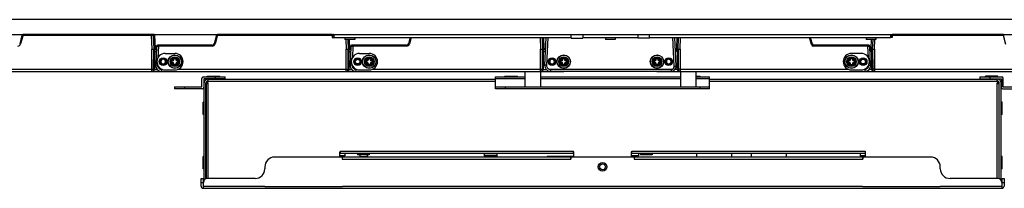
# Model space of a CAD drawing. Units: millimetres. Extents: x 0 to 807, y 0 to 568.
# Drawn here: x 339 to 441, y 143 to 160 of the extents above; entities that cross this region are included whole.
import ezdxf

# ---------------------------------------------------------------- set-up
doc = ezdxf.new("R2010")
doc.units = ezdxf.units.MM
doc.header["$LTSCALE"] = 46.255
doc.linetypes.add('HIDDEN', pattern=[0.2, 0.1, -0.1])
doc.layers.get('0').update_dxf_attribs({"linetype": 'CONTINUOUS'})
for name, color, linetype in [('02___PRT_ALL_AXES', 7, 'CONTINUOUS'), ('3_ALL_AXES', 7, 'CONTINUOUS'), ('7_ALL_FEATURES', 7, 'CONTINUOUS'), ('DEFAULT_2', 8, 'HIDDEN')]:
    doc.layers.add(name, color=color, linetype=linetype)

msp = doc.modelspace()

# ---------------------------------------------------------------- linework, layer by layer
at = {"color": 7, "linetype": 'Continuous'}
for p, q in [((354.78, 156.0267), (354.78, 156.2133)), ((354.78, 156.2133), (354.9667, 156.2133)), ((354.9667, 156.0267), (354.78, 156.0267)), ((355.1067, 156.3533), (355.1067, 156.54)), ((355.1067, 156.54), (355.2933, 156.54)), ((355.2933, 156.54), (355.2933, 156.3533)), ((355.4333, 156.2133), (355.62, 156.2133)), ((355.62, 156.0267), (355.4333, 156.0267)), ((355.62, 156.2133), (355.62, 156.0267)), ((374.78, 156.0267), (374.78, 156.2133)), ((374.78, 156.2133), (374.9667, 156.2133)), ((374.9667, 156.0267), (374.78, 156.0267)), ((375.1067, 156.3533), (375.1067, 156.54)), ((375.1067, 156.54), (375.2933, 156.54)), ((375.2933, 156.54), (375.2933, 156.3533)), ((375.4333, 156.2133), (375.62, 156.2133)), ((375.62, 156.0267), (375.4333, 156.0267)), ((375.62, 156.2133), (375.62, 156.0267)), ((394.78, 156.0267), (394.78, 156.2133)), ((394.78, 156.2133), (394.9667, 156.2133)), ((394.9667, 156.0267), (394.78, 156.0267)), ((395.1067, 156.3533), (395.1067, 156.54)), ((395.1067, 156.54), (395.2933, 156.54)), ((395.2933, 156.54), (395.2933, 156.3533)), ((395.4333, 156.2133), (395.62, 156.2133)), ((395.62, 156.0267), (395.4333, 156.0267)), ((395.62, 156.2133), (395.62, 156.0267)), ((404.38, 156.0267), (404.38, 156.2133)), ((404.38, 156.2133), (404.5667, 156.2133)), ((404.5667, 156.0267), (404.38, 156.0267)), ((404.7067, 156.3533), (404.7067, 156.54)), ((404.7067, 156.54), (404.8933, 156.54)), ((404.8933, 156.54), (404.8933, 156.3533)), ((405.0333, 156.2133), (405.22, 156.2133)), ((405.22, 156.0267), (405.0333, 156.0267)), ((405.22, 156.2133), (405.22, 156.0267)), ((424.38, 156.2133), (424.5667, 156.2133)), ((424.38, 156.0267), (424.38, 156.2133)), ((424.5667, 156.0267), (424.38, 156.0267)), ((424.7067, 156.54), (424.8933, 156.54)), ((424.7067, 156.3533), (424.7067, 156.54)), ((424.8933, 156.54), (424.8933, 156.3533)), ((425.0333, 156.2133), (425.22, 156.2133)), ((425.22, 156.0267), (425.0333, 156.0267)), ((425.22, 156.2133), (425.22, 156.0267)), ((355.1067, 155.7), (355.1067, 155.8867)), ((355.2933, 155.7), (355.1067, 155.7)), ((355.2933, 155.8867), (355.2933, 155.7)), ((375.1067, 155.7), (375.1067, 155.8867)), ((375.2933, 155.7), (375.1067, 155.7)), ((375.2933, 155.8867), (375.2933, 155.7)), ((395.1067, 155.7), (395.1067, 155.8867)), ((395.2933, 155.7), (395.1067, 155.7)), ((395.2933, 155.8867), (395.2933, 155.7)), ((404.7067, 155.7), (404.7067, 155.8867)), ((404.8933, 155.7), (404.7067, 155.7)), ((404.8933, 155.8867), (404.8933, 155.7)), ((424.7067, 155.7), (424.7067, 155.8867)), ((424.8933, 155.7), (424.7067, 155.7)), ((424.8933, 155.8867), (424.8933, 155.7)), ((387.05, 146.32), (387.05, 146.68)), ((387.05, 146.67), (388.33, 146.67)), ((388.33, 146.4374), (387.05, 146.4374)), ((387.05, 146.3886), (388.33, 146.3886)), ((387.05, 146.32), (388.33, 146.32)), ((388.33, 146.68), (388.33, 146.32))]:
    msp.add_line(p, q, dxfattribs=at)
for centre, radius, start, end in [((354.9667, 156.3533), 0.14, 270, 360), ((354.9667, 155.8867), 0.14, 0, 90), ((355.4333, 156.3533), 0.14, 180, 270), ((355.4333, 155.8867), 0.14, 90, 180), ((374.9667, 156.3533), 0.14, 270, 360), ((374.9667, 155.8867), 0.14, 0, 90), ((375.4333, 156.3533), 0.14, 180, 270), ((375.4333, 155.8867), 0.14, 90, 180), ((394.9667, 156.3533), 0.14, 269.999711, 359.999711), ((394.9667, 155.8867), 0.14, 359.999711, 89.999711), ((395.4333, 156.3533), 0.14, 179.999711, 269.999711), ((395.4333, 155.8867), 0.14, 89.999711, 179.999711), ((404.5667, 156.3533), 0.14, 269.999662, 359.999662), ((404.5667, 155.8867), 0.14, 359.999662, 89.999662), ((405.0333, 156.3533), 0.14, 179.999662, 269.999662), ((405.0333, 155.8867), 0.14, 89.999662, 179.999662), ((424.5667, 156.3533), 0.14, 270, 360), ((424.5667, 155.8867), 0.14, 0, 90), ((425.0333, 156.3533), 0.14, 180, 270), ((425.0333, 155.8867), 0.14, 90, 180), ((372.06, 146.52), 0.2, 300.608633, 329.391367)]:
    msp.add_arc(centre, radius, start, end, dxfattribs=at)
at = {"layer": '02___PRT_ALL_AXES', "color": 7, "linetype": 'Continuous'}
for centre, radius in [((355.2, 156.12), 0.7), ((355.2, 156.12), 0.6804), ((355.2, 156.12), 0.4925), ((375.2, 156.12), 0.7), ((375.2, 156.12), 0.6804), ((375.2, 156.12), 0.4925), ((395.2, 156.12), 0.7), ((395.2, 156.12), 0.6804), ((395.2, 156.12), 0.4925), ((404.8, 156.12), 0.7), ((404.8, 156.12), 0.6804), ((404.8, 156.12), 0.4925), ((424.8, 156.12), 0.7), ((424.8, 156.12), 0.6804), ((424.8, 156.12), 0.4925)]:
    msp.add_circle(centre, radius, dxfattribs=at)
at = {"layer": '3_ALL_AXES', "color": 7, "linetype": 'Continuous'}
for p, q in [((278.05, 158.93), (521.95, 158.93)), ((346.2, 158.92), (346.2, 158.93)), ((347.8, 158.93), (347.8, 158.92)), ((363.2, 158.92), (363.2, 158.93)), ((364.8, 158.93), (364.8, 158.92)), ((371.3858, 158.93), (371.3858, 158.6)), ((371.3858, 158.6), (395.96, 158.6)), ((371.5058, 158.93), (371.5058, 158.72)), ((371.5058, 158.72), (371.5458, 158.72)), ((371.5456, 158.93), (371.5456, 158.6)), ((372.7, 158.6), (372.7, 158.42)), ((373.7, 158.42), (372.7, 158.42)), ((373.7, 158.6), (373.7, 158.42)), ((395.96, 158.54), (395.96, 158.93)), ((395.96, 158.54), (397.16, 158.54)), ((397.16, 158.93), (397.16, 158.54)), ((397.16, 158.6), (402.84, 158.6)), ((399.5, 158.6), (399.5, 158.42)), ((400.5, 158.42), (399.5, 158.42)), ((400.5, 158.6), (400.5, 158.42)), ((402.84, 158.93), (402.84, 158.54)), ((404.04, 158.54), (402.84, 158.54)), ((404.04, 158.54), (404.04, 158.93)), ((404.04, 158.6), (428.8256, 158.6)), ((426.3, 158.6), (426.3, 158.42)), ((427.3, 158.42), (426.3, 158.42)), ((427.3, 158.6), (427.3, 158.42)), ((428.8256, 158.93), (428.8256, 158.6)), ((428.8658, 158.72), (428.8258, 158.72)), ((429.0023, 158.6), (428.8258, 158.6)), ((428.8423, 158.93), (428.8423, 158.72)), ((428.8658, 158.93), (428.8658, 158.72)), ((428.9858, 158.93), (428.9858, 158.6)), ((429.0023, 158.93), (429.0023, 158.6)), ((435.2, 158.93), (435.2, 158.92)), ((436.8, 158.92), (436.8, 158.93)), ((353.5135, 157.7252), (353.4618, 156.5414)), ((373.5135, 157.7252), (373.4618, 156.5414)), ((426.5382, 156.5414), (426.4865, 157.7252)), ((354.2, 156.97), (355.2, 156.97)), ((374.2, 156.97), (375.2, 156.97)), ((425.8, 156.97), (424.8, 156.97)), ((335.5149, 155.3305), (352.8168, 155.3305)), ((353.4279, 155.7646), (353.4271, 155.7479)), ((353.8268, 155.3305), (353.8851, 155.3305)), ((354.2, 155.27), (355.2, 155.27)), ((355.5149, 155.3305), (372.8168, 155.3305)), ((373.4279, 155.7646), (373.4271, 155.7479)), ((373.8268, 155.3305), (373.8851, 155.3305)), ((374.2, 155.27), (375.2, 155.27)), ((375.5149, 155.3305), (392.8168, 155.3305)), ((391.2, 155.12), (391.2, 153.52)), ((392.8, 155.12), (392.8, 153.52)), ((407.1832, 155.3305), (424.4851, 155.3305)), ((407.2, 155.12), (407.2, 153.52)), ((408.8, 155.12), (408.8, 153.52)), ((424.8, 155.27), (425.8, 155.27)), ((426.1149, 155.3305), (426.1732, 155.3305)), ((426.5729, 155.7479), (426.5721, 155.7646)), ((427.1832, 155.3305), (444.4851, 155.3305)), ((358.54, 154.54), (358.54, 154.64)), ((358.54, 154.64), (359.82, 154.64)), ((358.54, 154.3155), (358.54, 154.34)), ((358.54, 154.089), (358.54, 154.1108)), ((359.82, 154.54), (359.82, 154.64)), ((359.82, 154.32), (359.82, 154.34)), ((389.16, 154.54), (389.16, 154.64)), ((389.16, 154.64), (390.44, 154.64)), ((390.44, 154.54), (390.44, 154.64)), ((408.8, 154.64), (409.24, 154.64)), ((409.24, 154.54), (409.24, 154.64)), ((439.86, 154.64), (438.58, 154.64)), ((438.58, 154.54), (438.58, 154.64)), ((438.58, 154.32), (438.58, 154.34)), ((439.86, 154.54), (439.86, 154.64)), ((439.86, 154.3155), (439.86, 154.34)), ((439.86, 154.089), (439.86, 154.1108)), ((358.62, 153.92), (358.42, 153.92)), ((358.54, 153.88), (358.54, 153.92)), ((439.98, 153.92), (439.78, 153.92)), ((439.86, 153.88), (439.86, 153.92)), ((358.1, 150.68), (358.1, 151.96)), ((358.2, 151.96), (358.1, 151.96)), ((358.42, 151.96), (358.4, 151.96)), ((440, 151.96), (439.98, 151.96)), ((440.3, 151.96), (440.2, 151.96)), ((440.3, 150.68), (440.3, 151.96)), ((358.2, 150.68), (358.1, 150.68)), ((358.42, 150.68), (358.4, 150.68)), ((440, 150.68), (439.98, 150.68)), ((440.3, 150.68), (440.2, 150.68)), ((358.1, 145.08), (358.1, 146.36)), ((358.2, 146.36), (358.1, 146.36)), ((358.42, 146.36), (358.4, 146.36)), ((372.2, 146.72), (372.16, 146.72)), ((372.7, 146.42), (372.16, 146.42)), ((372.7, 146.68), (372.7, 146.42)), ((374, 146.68), (374, 146.52)), ((375.2, 146.52), (374, 146.52)), ((374.22, 146.52), (374.22, 146.3)), ((374.98, 146.3), (374.22, 146.3)), ((374.98, 146.52), (374.98, 146.3)), ((375.2, 146.68), (375.2, 146.52)), ((402.2, 146.72), (402.16, 146.72)), ((402.9, 146.42), (402.16, 146.42)), ((402.9, 146.68), (402.9, 146.42)), ((403.1, 146.68), (403.1, 146.52)), ((404.3, 146.52), (403.1, 146.52)), ((404.3, 146.68), (404.3, 146.52)), ((425.7, 146.68), (425.7, 146.42)), ((426.24, 146.42), (425.7, 146.42)), ((426.24, 146.72), (426.2, 146.72)), ((440, 146.36), (439.98, 146.36)), ((440.3, 146.36), (440.2, 146.36)), ((440.3, 145.08), (440.3, 146.36)), ((358.2, 145.08), (358.1, 145.08)), ((358.42, 145.08), (358.4, 145.08)), ((440, 145.08), (439.98, 145.08)), ((440.3, 145.08), (440.2, 145.08))]:
    msp.add_line(p, q, dxfattribs=at)
for centre, radius in [((354, 156.12), 0.4), ((374, 156.12), 0.4), ((394, 156.12), 0.4), ((406, 156.12), 0.4), ((426, 156.12), 0.4), ((399.2, 145.28), 0.45), ((399.2, 145.28), 0.3)]:
    msp.add_circle(centre, radius, dxfattribs=at)
for centre, start, end in [((354.2, 156.12), 90, 270), ((355.2, 156.12), 270, 90), ((374.2, 156.12), 90, 270), ((375.2, 156.12), 270, 90), ((424.8, 156.12), 90, 270), ((425.8, 156.12), 270, 90)]:
    msp.add_arc(centre, 0.85, start, end, dxfattribs=at)
at = {"layer": '7_ALL_FEATURES', "color": 7, "linetype": 'Continuous'}
for p, q in [((521.05, 160.45), (278.95, 160.45)), ((339.4749, 158.8459), (339.2397, 157.9682)), ((339.5516, 158.7511), (339.3363, 157.9476)), ((339.5715, 158.9029), (339.5715, 158.92)), ((353.0117, 158.92), (339.5715, 158.92)), ((339.6482, 158.8252), (339.6482, 158.92)), ((352.7645, 158.8252), (339.6482, 158.8252)), ((352.7645, 158.8252), (352.7645, 158.92)), ((352.7645, 158.8252), (352.8227, 157.4009)), ((352.964, 158.8244), (353.0224, 157.3948)), ((353.1115, 158.8244), (352.964, 158.8244)), ((353.0172, 158.92), (353.0118, 158.92)), ((353.0172, 158.919), (353.0172, 158.92)), ((353.1117, 158.8246), (353.1115, 158.8244)), ((353.1115, 158.8244), (353.1724, 157.5113)), ((353.1117, 158.8246), (353.1727, 157.5118)), ((353.1781, 157.5116), (353.1171, 158.8246)), ((359.4749, 158.8459), (359.2397, 157.9682)), ((359.5516, 158.7511), (359.3363, 157.9476)), ((359.5715, 158.9029), (359.5715, 158.92)), ((371.3858, 158.92), (359.5715, 158.92)), ((359.6482, 158.8252), (359.6482, 158.92)), ((371.3858, 158.8252), (359.6482, 158.8252)), ((371.5223, 158.93), (371.5223, 158.72)), ((371.5456, 158.92), (371.5223, 158.92)), ((371.5456, 158.8252), (371.5223, 158.8252)), ((372.781, 158.42), (372.8227, 157.4009)), ((372.9805, 158.42), (373.0224, 157.3948)), ((373.1302, 158.42), (373.1724, 157.5113)), ((373.1305, 158.42), (373.1727, 157.5118)), ((373.1781, 157.5116), (373.1359, 158.42)), ((379.409, 158.6), (379.2397, 157.9682)), ((379.5111, 158.6), (379.3363, 157.9476)), ((392.7737, 158.6), (392.8227, 157.4009)), ((392.9731, 158.6), (393.0224, 157.3948)), ((393.1219, 158.6), (393.1724, 157.5113)), ((393.1222, 158.6), (393.1727, 157.5118)), ((393.1781, 157.5116), (393.1275, 158.6)), ((393.3627, 158.6), (393.2386, 155.7564)), ((393.5629, 158.6), (393.4384, 155.7476)), ((406.5662, 155.6434), (406.4371, 158.6)), ((406.766, 155.6521), (406.6373, 158.6)), ((406.8219, 157.5116), (406.8725, 158.6)), ((406.8221, 157.5113), (406.8726, 158.6)), ((406.9776, 157.3948), (407.0269, 158.6)), ((407.1773, 157.4009), (407.2263, 158.6)), ((420.6835, 157.8735), (420.4889, 158.6)), ((420.7801, 157.8941), (420.591, 158.6)), ((426.8219, 157.5116), (426.8641, 158.42)), ((426.8221, 157.5113), (426.8642, 158.42)), ((426.9776, 157.3948), (427.0195, 158.42)), ((427.1773, 157.4009), (427.219, 158.42)), ((428.8658, 158.92), (428.8423, 158.92)), ((428.8658, 158.8252), (428.8423, 158.8252)), ((440.4285, 158.92), (429.0023, 158.92)), ((440.4285, 158.8252), (429.0023, 158.8252)), ((440.4285, 158.8252), (440.4285, 158.92)), ((440.6835, 157.8735), (440.4285, 158.8252)), ((352.8168, 155.3305), (352.8227, 157.4009)), ((353.0165, 155.32), (353.0224, 157.3948)), ((353.106, 157.3181), (353.0224, 157.3948)), ((353.1039, 157.1747), (353.1039, 155.32)), ((353.1724, 157.5113), (353.1055, 157.5113)), ((353.1727, 157.5118), (353.1724, 157.5113)), ((353.1819, 157.4806), (353.1781, 157.5116)), ((353.3137, 157.7244), (353.2273, 155.7462)), ((359.0465, 157.82), (353.4136, 157.82)), ((353.5135, 157.7252), (353.5135, 157.82)), ((359.0465, 157.7252), (353.5135, 157.7252)), ((359.0465, 157.82), (359.0465, 157.7252)), ((372.8168, 155.3305), (372.8227, 157.4009)), ((373.0165, 155.32), (373.0224, 157.3948)), ((373.106, 157.3181), (373.0224, 157.3948)), ((373.1039, 157.1747), (373.1039, 155.32)), ((373.1724, 157.5113), (373.1055, 157.5113)), ((373.1727, 157.5118), (373.1724, 157.5113)), ((373.1819, 157.4806), (373.1781, 157.5116)), ((373.3137, 157.7244), (373.2273, 155.7462)), ((379.0465, 157.82), (373.4136, 157.82)), ((373.5135, 157.7252), (373.5135, 157.82)), ((379.0465, 157.7252), (373.5135, 157.7252)), ((379.0465, 157.82), (379.0465, 157.7252)), ((392.8168, 155.3305), (392.8227, 157.4009)), ((393.0165, 155.32), (393.0224, 157.3948)), ((393.106, 157.3181), (393.0224, 157.3948)), ((393.1039, 157.1747), (393.1039, 155.32)), ((393.1724, 157.5113), (393.1055, 157.5113)), ((393.1727, 157.5118), (393.1724, 157.5113)), ((393.1819, 157.4806), (393.1781, 157.5116)), ((406.8221, 157.5113), (406.8219, 157.5116)), ((406.8221, 157.5113), (406.8934, 157.5113)), ((406.8961, 155.32), (406.8961, 157.4057)), ((406.903, 157.3264), (406.9776, 157.3948)), ((406.9776, 157.3948), (406.9835, 155.32)), ((407.1773, 157.4009), (407.1832, 155.3305)), ((426.5864, 157.82), (420.8767, 157.82)), ((420.8767, 157.7252), (420.8767, 157.82)), ((426.4865, 157.7252), (420.8767, 157.7252)), ((426.4865, 157.7252), (426.4865, 157.82)), ((426.7727, 155.7462), (426.6863, 157.7244)), ((426.8221, 157.5113), (426.8219, 157.5116)), ((426.8221, 157.5113), (426.8934, 157.5113)), ((426.8961, 155.32), (426.8961, 157.4057)), ((426.903, 157.3264), (426.9776, 157.3948)), ((426.9776, 157.3948), (426.9835, 155.32)), ((427.1773, 157.4009), (427.1832, 155.3305)), ((353.9889, 156.3597), (353.9815, 156.5176)), ((353.9931, 156.3599), (353.9885, 156.5198)), ((354.0056, 156.3599), (354.0094, 156.5199)), ((374.013, 156.3597), (374.0215, 156.5172)), ((374.0296, 156.3582), (374.0494, 156.5169)), ((393.9909, 156.3598), (393.9849, 156.5176)), ((393.9898, 156.4398), (393.9873, 156.5183)), ((394.0076, 156.3599), (394.0127, 156.518)), ((405.9909, 156.3598), (405.9849, 156.5176)), ((405.9898, 156.4398), (405.9873, 156.5183)), ((406.0076, 156.3599), (406.0127, 156.518)), ((426.0016, 156.36), (426.0027, 156.52)), ((426.0184, 156.3593), (426.0304, 156.516)), ((280.8268, 155.12), (395.1732, 155.12)), ((352.8168, 155.12), (352.8168, 155.3305)), ((353.0165, 155.32), (353.3803, 155.32)), ((353.8268, 155.3305), (353.8268, 155.12)), ((372.8168, 155.12), (372.8168, 155.3305)), ((373.0165, 155.32), (373.3803, 155.32)), ((373.8268, 155.3305), (373.8268, 155.12)), ((392.8168, 155.12), (392.8168, 155.3305)), ((393.0165, 155.32), (393.4065, 155.32)), ((393.4384, 155.7476), (393.2386, 155.7564)), ((393.8374, 155.3308), (393.8374, 155.1308)), ((393.8374, 155.3308), (406.2669, 155.3308)), ((393.8374, 155.1308), (406.2669, 155.1308)), ((395.1732, 155.1308), (395.1732, 155.12)), ((404.8268, 155.12), (404.8268, 155.1308)), ((404.8268, 155.12), (519.1732, 155.12)), ((406.2669, 155.3308), (406.2669, 155.1308)), ((406.5662, 155.6434), (406.766, 155.6521)), ((406.9835, 155.32), (406.6562, 155.32)), ((407.1832, 155.3305), (407.1832, 155.12)), ((426.1732, 155.3305), (426.1732, 155.12)), ((426.9835, 155.32), (426.6173, 155.32)), ((427.1832, 155.3305), (427.1832, 155.12)), ((357.98, 153.52), (357.98, 154.38)), ((358.14, 154.54), (360.38, 154.54)), ((358.18, 154.34), (358.18, 153.48)), ((360.38, 154.34), (358.18, 154.34)), ((358.6, 154.32), (388.2, 154.32)), ((358.6, 154.12), (388.2, 154.12)), ((358.6, 154.1), (358.64, 154.1)), ((358.64, 154.1), (358.64, 154.32)), ((359.38, 154.34), (359.38, 154.54)), ((360.38, 154.34), (360.38, 154.54)), ((388.2, 153.32), (388.2, 154.54)), ((388.2, 154.54), (391.2, 154.54)), ((388.2, 154.38), (391.2, 154.38)), ((392.8, 154.54), (407.2, 154.54)), ((392.8, 154.38), (407.2, 154.38)), ((408.8, 154.54), (410.2, 154.54)), ((408.8, 154.38), (410.2, 154.38)), ((410.2, 153.32), (410.2, 154.54)), ((410.2, 154.32), (439.8, 154.32)), ((410.2, 154.12), (439.8, 154.12)), ((438.02, 154.54), (440.26, 154.54)), ((438.02, 154.54), (438.02, 154.34)), ((438.02, 154.34), (440.22, 154.34)), ((439.02, 154.54), (439.02, 154.34)), ((439.76, 154.32), (439.76, 154.1)), ((439.76, 154.1), (439.8, 154.1)), ((440.22, 154.34), (440.22, 153.48)), ((440.42, 153.52), (440.42, 154.38)), ((355.18, 153.52), (355.18, 153.32)), ((355.18, 153.52), (357.98, 153.52)), ((358.02, 153.32), (355.18, 153.32)), ((356.18, 153.52), (356.18, 153.32)), ((358.2, 143.8892), (358.2, 153.92)), ((358.4, 144.0544), (358.4, 153.92)), ((358.42, 153.88), (358.42, 144.0604)), ((358.42, 153.88), (358.62, 153.88)), ((358.62, 144.08), (358.62, 153.92)), ((388.2, 153.52), (410.2, 153.52)), ((410.2, 153.32), (388.2, 153.32)), ((389.2, 153.32), (389.2, 153.52)), ((409.2, 153.52), (409.2, 153.32)), ((439.78, 144.08), (439.78, 153.92)), ((439.78, 153.88), (439.98, 153.88)), ((439.98, 144.0604), (439.98, 153.88)), ((440, 144.0544), (440, 153.92)), ((440.2, 143.8892), (440.2, 153.92)), ((440.38, 153.32), (443.22, 153.32)), ((440.42, 153.52), (443.22, 153.52)), ((372.2, 146.88), (372.2, 146.68)), ((372.2, 146.88), (396.2, 146.88)), ((396.2, 146.68), (396.2, 146.88)), ((402.2, 146.88), (426.2, 146.88)), ((402.2, 146.68), (402.2, 146.88)), ((426.2, 146.88), (426.2, 146.68)), ((372.42, 146.28), (365.46, 146.28)), ((372.16, 146.28), (372.16, 146.84)), ((372.2, 146.84), (372.16, 146.84)), ((372.2, 146.68), (396.2, 146.68)), ((372.42, 146.28), (372.42, 146.08)), ((372.42, 146.08), (395.94, 146.08)), ((372.46, 146.08), (372.46, 146.28)), ((395.9, 146.28), (372.46, 146.28)), ((393.4464, 146.28), (393.5464, 146.38)), ((393.5464, 146.38), (396.24, 146.38)), ((395.9, 146.28), (395.9, 146.08)), ((395.94, 146.28), (395.94, 146.08)), ((402.46, 146.28), (395.94, 146.28)), ((396.24, 146.84), (396.2, 146.84)), ((396.24, 146.28), (396.24, 146.84)), ((402.2, 146.84), (402.16, 146.84)), ((402.16, 146.28), (402.16, 146.84)), ((402.16, 146.352), (402.39, 146.352)), ((402.2, 146.68), (426.2, 146.68)), ((402.46, 146.28), (402.46, 146.08)), ((402.46, 146.08), (425.98, 146.08)), ((425.94, 146.28), (402.5, 146.28)), ((402.5, 146.08), (402.5, 146.28)), ((408.9, 146.28), (408.9, 146.68)), ((412.5, 146.28), (412.5, 146.68)), ((414.53, 146.28), (414.53, 146.68)), ((418.13, 146.28), (418.13, 146.68)), ((425.94, 146.28), (425.94, 146.08)), ((432.94, 146.28), (425.98, 146.28)), ((425.98, 146.28), (425.98, 146.08)), ((426.24, 146.84), (426.2, 146.84)), ((426.24, 146.28), (426.24, 146.84)), ((364.46, 145.28), (364.46, 145.08)), ((433.94, 145.08), (433.94, 145.28)), ((357.9, 143.28), (357.9, 144.08)), ((357.9, 144.08), (358.1, 144.08)), ((358.1, 144.08), (358.1, 143.28)), ((363.46, 144.08), (358.54, 144.08)), ((439.86, 144.08), (434.94, 144.08)), ((440.3, 144.08), (440.5, 144.08)), ((440.3, 143.28), (440.3, 144.08)), ((440.5, 144.08), (440.5, 143.28)), ((357.9, 143.68), (358.1, 143.68)), ((358.1, 143.28), (364.46, 143.28)), ((358.1, 143.08), (440.3, 143.08)), ((358.14, 143.08), (358.14, 143.68)), ((364.46, 143.28), (364.46, 143.24)), ((364.46, 143.24), (372.46, 143.24)), ((365.1, 143.06), (365.1, 143.08)), ((429.1, 143.06), (365.1, 143.06)), ((365.3, 143.06), (365.3, 143.08)), ((372.46, 143.24), (372.46, 143.28)), ((372.46, 143.28), (425.94, 143.28)), ((374.9, 143.06), (374.9, 143.08)), ((375.1, 143.06), (375.1, 143.08)), ((425.94, 143.28), (425.94, 143.24)), ((425.94, 143.24), (433.94, 143.24)), ((427.9, 143.06), (427.9, 143.08)), ((429.1, 143.06), (429.1, 143.08)), ((433.94, 143.28), (440.3, 143.28)), ((433.94, 143.24), (433.94, 143.28)), ((440.26, 143.68), (440.26, 143.08)), ((440.3, 143.68), (440.5, 143.68))]:
    msp.add_line(p, q, dxfattribs=at)
for points in [[(353.2968, 157.3372), (353.2827, 157.3419), (353.2343, 157.3763), (353.198, 157.4233), (353.1771, 157.4784), (353.1727, 157.5118)], [(353.2969, 157.3388), (353.2887, 157.3415), (353.2393, 157.3764), (353.2026, 157.4244), (353.1819, 157.4806)], [(373.2968, 157.3372), (373.2827, 157.3419), (373.2343, 157.3763), (373.198, 157.4233), (373.1771, 157.4784), (373.1727, 157.5118)], [(373.2969, 157.3388), (373.2887, 157.3415), (373.2393, 157.3764), (373.2026, 157.4244), (373.1819, 157.4806)], [(393.3074, 157.3336), (393.2827, 157.3419), (393.2343, 157.3763), (393.198, 157.4233), (393.1771, 157.4784), (393.1727, 157.5118)], [(393.3075, 157.3353), (393.2887, 157.3415), (393.2393, 157.3764), (393.2026, 157.4244), (393.1819, 157.4806)], [(406.8219, 157.5116), (406.8181, 157.4806), (406.7974, 157.4244), (406.7607, 157.3764), (406.7113, 157.3415), (406.6925, 157.3353)], [(426.8219, 157.5116), (426.8181, 157.4806), (426.7974, 157.4244), (426.7607, 157.3764), (426.7113, 157.3415), (426.7031, 157.3388)], [(393.2386, 155.7564), (393.2441, 155.645), (393.2828, 155.5027), (393.3555, 155.3736), (393.4579, 155.2661), (393.5833, 155.1872), (393.7235, 155.1417), (393.8374, 155.1308)], [(406.2669, 155.1308), (406.3545, 155.1385), (406.4736, 155.1755), (406.5803, 155.2412), (406.6675, 155.3317), (406.7292, 155.4409), (406.7617, 155.5612), (406.766, 155.6521)]]:
    msp.add_lwpolyline(points, dxfattribs=at)
for centre in [(374, 156.12), (426, 156.12)]:
    msp.add_circle(centre, 0.24, dxfattribs=at)
for centre, radius, start, end in [((339.6482, 158.72), 0.2, 90, 165), ((339.5715, 158.82), 0.1, 90, 165), ((339.6482, 158.7252), 0.1, 90.007324, 164.991978), ((352.8641, 158.8201), 0.0999, 2.454901, 89.963017), ((353.0118, 158.82), 0.1, 2.656215, 90), ((353.0172, 158.82), 0.1, 24.297616, 89.995281), ((353.0121, 158.8212), 0.0987, 64.589905, 68.304459), ((353.0113, 158.8196), 0.1005, 46.63635, 64.537548), ((353.0119, 158.8204), 0.0996, 41.9583, 46.57735), ((353.0111, 158.8197), 0.1005, 24.969114, 41.934109), ((353.012, 158.8203), 0.0995, 19.621763, 24.892249), ((359.6482, 158.72), 0.2, 90, 165), ((359.5715, 158.82), 0.1, 90, 165), ((359.6482, 158.7252), 0.1, 90.007324, 164.991978), ((440.4285, 158.82), 0.1, 15, 90), ((339.0465, 158.0253), 0.3, 270.00386, 344.99614), ((358.2131, 157.1743), 5.1091, 178.38645, 179.995016), ((353.3704, 157.5211), 0.1982, 182.824471, 184.90602), ((353.3729, 157.5213), 0.2007, 184.918242, 206.032386), ((353.3733, 157.5216), 0.2012, 206.04006, 210.218259), ((353.3743, 157.5226), 0.2026, 242.240694, 247.325291), ((353.4136, 157.72), 0.1, 90, 177.5), ((359.0465, 158.02), 0.2, 270, 345), ((359.0465, 158.0253), 0.3, 270.00386, 344.99614), ((378.2131, 157.1743), 5.1091, 178.38645, 179.995016), ((373.3704, 157.5211), 0.1982, 182.824471, 184.90602), ((373.3729, 157.5213), 0.2007, 184.918242, 206.032386), ((373.3733, 157.5216), 0.2012, 206.04006, 210.218259), ((373.3743, 157.5226), 0.2026, 242.240694, 247.325291), ((373.4136, 157.72), 0.1, 90, 177.5), ((379.0465, 158.02), 0.2, 270, 345), ((379.0465, 158.0253), 0.3, 270.00386, 344.99614), ((398.2131, 157.1743), 5.1091, 178.38645, 179.995016), ((393.3704, 157.5211), 0.1982, 182.824471, 184.90602), ((393.3729, 157.5213), 0.2007, 184.918242, 206.032386), ((393.3733, 157.5216), 0.2012, 206.04006, 210.218259), ((393.3743, 157.5225), 0.2026, 242.240366, 250.569999), ((406.6212, 157.5212), 0.2011, 290.822175, 357.178077), ((406.6937, 157.5199), 0.1999, 270.042919, 357.539162), ((420.8767, 157.9253), 0.2, 195.003814, 269.996186), ((420.9535, 158.02), 0.2, 195, 270), ((420.8767, 157.92), 0.1, 195, 270), ((426.5864, 157.72), 0.1, 2.5, 90), ((426.6213, 157.5212), 0.201, 294.060386, 357.184208), ((426.6937, 157.5199), 0.1999, 272.947057, 357.53711), ((354, 156.12), 0.32, 91.65039, 88.658633), ((354, 156.12), 0.24, 91.65039, 88.658633), ((374, 156.12), 0.32, 86.905917, 86.770028), ((394, 156.12), 0.32, 92.175227, 88.175227), ((394, 156.12), 0.24, 92.175227, 88.175227), ((406, 156.12), 0.32, 92.175227, 88.175227), ((406, 156.12), 0.24, 92.175227, 88.175227), ((426, 156.12), 0.32, 89.612953, 89.477064), ((352.8166, 155.3199), 0.1999, 270.049098, 0.036035), ((353.8268, 155.72), 0.6, 177.5, 270), ((353.8268, 155.7305), 0.4, 177.500055, 269.999945), ((372.8166, 155.3199), 0.1999, 270.049098, 0.036035), ((373.8268, 155.72), 0.6, 177.5, 270), ((373.8268, 155.7305), 0.4, 177.500055, 269.999945), ((392.8166, 155.3199), 0.1999, 270.049098, 0.036035), ((393.8372, 155.73), 0.3992, 177.464259, 270.035741), ((395.1732, 155.72), 0.6, 270, 280.21564), ((404.8268, 155.72), 0.6, 259.78436, 270), ((406.2671, 155.6302), 0.2994, 269.964276, 2.535724), ((407.1834, 155.3199), 0.1999, 179.964039, 269.950828), ((426.1732, 155.7305), 0.4, 270.000069, 2.499931), ((426.1732, 155.72), 0.6, 270, 2.5), ((427.1834, 155.3199), 0.1999, 179.964039, 269.950828), ((358.14, 154.38), 0.16, 90, 180), ((358.6, 153.92), 0.4, 90, 180), ((358.6, 153.92), 0.2, 90, 180), ((358.6, 153.92), 0.18, 90, 180), ((439.8, 153.92), 0.4, 0, 90), ((439.8, 153.92), 0.2, 0, 90), ((439.8, 153.92), 0.18, 0, 90), ((440.26, 154.38), 0.16, 0, 90), ((358.02, 153.48), 0.16, 270, 360), ((440.38, 153.48), 0.16, 180, 270), ((365.46, 145.28), 1, 90, 180), ((402.39, 146.152), 0.2, 40.020072, 90), ((432.94, 145.28), 1, 0, 90), ((363.46, 145.08), 1, 270, 360), ((434.94, 145.08), 1, 180, 270), ((358.54, 143.68), 0.4, 90, 180), ((439.86, 143.68), 0.4, 0, 90), ((358.1, 143.28), 0.2, 180, 270), ((440.3, 143.28), 0.2, 270, 360)]:
    msp.add_arc(centre, radius, start, end, dxfattribs=at)
for points, knots in [([(339.5516, 158.7511), (339.5396, 158.7548), (339.5166, 158.7601), (339.4878, 158.7669), (339.4671, 158.7715), (339.4589, 158.7721), (339.4552, 158.7725), (339.455, 158.7718)], [0, 0, 0, 0, 0.38214995, 0.70515396, 0.92107988, 0.97835762, 1, 1, 1, 1]), ([(339.4931, 158.844), (339.4887, 158.8449), (339.4843, 158.8446), (339.4753, 158.8474), (339.4749, 158.8459)], [0, 0, 0, 0, 0.73521474, 1, 1, 1, 1]), ([(352.964, 158.8244), (352.9585, 158.8269), (352.9366, 158.8246), (352.8957, 158.8277), (352.8348, 158.8261), (352.7891, 158.8257), (352.7645, 158.8252)], [0, 0, 0, 0, 0.09128844, 0.31146768, 0.62929137, 1, 1, 1, 1]), ([(359.5516, 158.7511), (359.5396, 158.7548), (359.5166, 158.7601), (359.4878, 158.7669), (359.4671, 158.7715), (359.4589, 158.7721), (359.4552, 158.7725), (359.455, 158.7718)], [0, 0, 0, 0, 0.38214995, 0.70515396, 0.92107988, 0.97835762, 1, 1, 1, 1]), ([(359.4931, 158.844), (359.4887, 158.8449), (359.4843, 158.8446), (359.4753, 158.8474), (359.4749, 158.8459)], [0, 0, 0, 0, 0.73521474, 1, 1, 1, 1]), ([(440.5251, 158.8459), (440.5249, 158.8466), (440.5213, 158.8461), (440.5131, 158.8456), (440.4924, 158.841), (440.4635, 158.8344), (440.4407, 158.8285), (440.4285, 158.8252)], [0, 0, 0, 0, 0.02148925, 0.07875518, 0.29475278, 0.6177815, 1, 1, 1, 1]), ([(339.3363, 157.9476), (339.3241, 157.9508), (339.3014, 157.9568), (339.2725, 157.9633), (339.2518, 157.968), (339.2436, 157.9685), (339.2399, 157.9689), (339.2397, 157.9682)], [0, 0, 0, 0, 0.38221851, 0.70524723, 0.92124482, 0.97851075, 1, 1, 1, 1]), ([(352.8227, 157.4009), (352.8474, 157.4014), (352.8932, 157.4018), (352.9474, 157.4013), (352.9832, 157.3998), (353.0023, 157.3988), (353.0143, 157.3969), (353.021, 157.3962), (353.0224, 157.3948)], [0, 0, 0, 0, 0.36972834, 0.68692186, 0.81144154, 0.90700435, 0.97039522, 1, 1, 1, 1]), ([(353.106, 157.3181), (353.1057, 157.3359), (353.1048, 157.4003), (353.1051, 157.4647), (353.1055, 157.5113)], [0, 0, 0, 0, 0.27594695, 1, 1, 1, 1]), ([(353.2961, 157.3203), (353.2479, 157.3227), (353.1499, 157.3649), (353.1076, 157.4631), (353.1055, 157.5113)], [0, 0, 0, 0, 0.49990844, 1, 1, 1, 1]), ([(353.3137, 157.7244), (353.3138, 157.7257), (353.3216, 157.7247), (353.3303, 157.7268), (353.35, 157.7264), (353.3739, 157.7269), (353.404, 157.7268), (353.451, 157.7264), (353.488, 157.7258), (353.5135, 157.7252)], [0, 0, 0, 0, 0.01996068, 0.07702936, 0.16943462, 0.29372745, 0.44505247, 0.61770174, 1, 1, 1, 1]), ([(359.3363, 157.9476), (359.3241, 157.9508), (359.3014, 157.9568), (359.2725, 157.9633), (359.2518, 157.968), (359.2436, 157.9685), (359.2399, 157.9689), (359.2397, 157.9682)], [0, 0, 0, 0, 0.38221851, 0.70524723, 0.92124482, 0.97851075, 1, 1, 1, 1]), ([(372.8227, 157.4009), (372.8474, 157.4014), (372.8932, 157.4018), (372.9474, 157.4013), (372.9832, 157.3998), (373.0023, 157.3988), (373.0143, 157.3969), (373.021, 157.3962), (373.0224, 157.3948)], [0, 0, 0, 0, 0.36972834, 0.68692186, 0.81144154, 0.90700435, 0.97039522, 1, 1, 1, 1]), ([(373.106, 157.3181), (373.1057, 157.3359), (373.1048, 157.4003), (373.1051, 157.4647), (373.1055, 157.5113)], [0, 0, 0, 0, 0.27594695, 1, 1, 1, 1]), ([(373.2961, 157.3203), (373.2479, 157.3227), (373.1499, 157.3649), (373.1076, 157.4631), (373.1055, 157.5113)], [0, 0, 0, 0, 0.49990844, 1, 1, 1, 1]), ([(373.3137, 157.7244), (373.3138, 157.7257), (373.3216, 157.7247), (373.3303, 157.7268), (373.35, 157.7264), (373.3739, 157.7269), (373.404, 157.7268), (373.451, 157.7264), (373.488, 157.7258), (373.5135, 157.7252)], [0, 0, 0, 0, 0.01996068, 0.07702936, 0.16943462, 0.29372745, 0.44505247, 0.61770174, 1, 1, 1, 1]), ([(379.3363, 157.9476), (379.3241, 157.9508), (379.3014, 157.9568), (379.2725, 157.9633), (379.2518, 157.968), (379.2436, 157.9685), (379.2399, 157.9689), (379.2397, 157.9682)], [0, 0, 0, 0, 0.38221851, 0.70524723, 0.92124482, 0.97851075, 1, 1, 1, 1]), ([(392.8227, 157.4009), (392.8474, 157.4014), (392.8932, 157.4018), (392.9474, 157.4013), (392.9832, 157.3998), (393.0023, 157.3988), (393.0143, 157.3969), (393.021, 157.3962), (393.0224, 157.3948)], [0, 0, 0, 0, 0.36972834, 0.68692186, 0.81144154, 0.90700435, 0.97039522, 1, 1, 1, 1]), ([(393.106, 157.3181), (393.1057, 157.3359), (393.1048, 157.4003), (393.1051, 157.4647), (393.1055, 157.5113)], [0, 0, 0, 0, 0.27594695, 1, 1, 1, 1]), ([(393.3062, 157.32), (393.2564, 157.32), (393.1529, 157.36), (393.1077, 157.4615), (393.1055, 157.5113)], [0, 0, 0, 0, 0.49989281, 1, 1, 1, 1]), ([(406.6938, 157.32), (406.6982, 157.32), (406.7015, 157.2978), (406.704, 157.2707), (406.7036, 157.2176), (406.7017, 157.1798), (406.7003, 157.1585)], [0, 0, 0, 0, 0.08059603, 0.28865014, 0.6073299, 1, 1, 1, 1]), ([(406.8961, 157.4057), (406.8844, 157.3493), (406.8281, 157.2431), (406.7444, 157.1633), (406.7018, 157.1241)], [0, 0, 0, 0, 0.49858176, 1, 1, 1, 1]), ([(406.8934, 157.5113), (406.8947, 157.5113), (406.8969, 157.5057), (406.8984, 157.4973), (406.9002, 157.4813), (406.9021, 157.4498), (406.9034, 157.3972), (406.9032, 157.3521), (406.903, 157.3264)], [0, 0, 0, 0, 0.02147899, 0.07307361, 0.1566472, 0.27121967, 0.58653636, 1, 1, 1, 1]), ([(406.903, 157.3264), (406.9014, 157.3249), (406.9026, 157.3368), (406.9003, 157.3451), (406.8997, 157.3656), (406.8979, 157.3856), (406.8967, 157.3992), (406.8961, 157.4057)], [0, 0, 0, 0, 0.08211905, 0.21172991, 0.48950176, 0.75685807, 1, 1, 1, 1]), ([(406.9776, 157.3948), (406.979, 157.3962), (406.9857, 157.3969), (406.9977, 157.3988), (407.0169, 157.3998), (407.0526, 157.4013), (407.1068, 157.4018), (407.1526, 157.4014), (407.1773, 157.4009)], [0, 0, 0, 0, 0.02961053, 0.09300953, 0.18857479, 0.3130944, 0.6302824, 1, 1, 1, 1]), ([(420.7801, 157.8941), (420.78, 157.8948), (420.7763, 157.8943), (420.7681, 157.8938), (420.7474, 157.8892), (420.7185, 157.8826), (420.6957, 157.8767), (420.6835, 157.8735)], [0, 0, 0, 0, 0.02148925, 0.07875518, 0.29475277, 0.61778149, 1, 1, 1, 1]), ([(426.4865, 157.7252), (426.512, 157.7258), (426.549, 157.7264), (426.596, 157.7268), (426.6261, 157.7269), (426.65, 157.7264), (426.6697, 157.7268), (426.6784, 157.7247), (426.6862, 157.7257), (426.6863, 157.7244)], [0, 0, 0, 0, 0.38228061, 0.55492229, 0.70630509, 0.83056348, 0.92296879, 0.98005622, 1, 1, 1, 1]), ([(426.8961, 157.4057), (426.8849, 157.3514), (426.8319, 157.2489), (426.7524, 157.171), (426.7116, 157.1332)], [0, 0, 0, 0, 0.49872589, 1, 1, 1, 1]), ([(426.8934, 157.5113), (426.8947, 157.5113), (426.8969, 157.5057), (426.8984, 157.4973), (426.9002, 157.4813), (426.9021, 157.4498), (426.9034, 157.3972), (426.9032, 157.3521), (426.903, 157.3264)], [0, 0, 0, 0, 0.02147899, 0.07307361, 0.1566472, 0.27121967, 0.58653636, 1, 1, 1, 1]), ([(426.903, 157.3264), (426.9014, 157.3249), (426.9026, 157.3368), (426.9003, 157.3451), (426.8997, 157.3656), (426.8979, 157.3856), (426.8967, 157.3992), (426.8961, 157.4057)], [0, 0, 0, 0, 0.08211905, 0.21172991, 0.48950176, 0.75685807, 1, 1, 1, 1]), ([(426.9776, 157.3948), (426.979, 157.3962), (426.9857, 157.3969), (426.9977, 157.3988), (427.0169, 157.3998), (427.0526, 157.4013), (427.1068, 157.4018), (427.1526, 157.4014), (427.1773, 157.4009)], [0, 0, 0, 0, 0.02961053, 0.09300953, 0.18857479, 0.3130944, 0.6302824, 1, 1, 1, 1]), ([(352.8168, 155.3305), (352.8415, 155.3304), (352.8873, 155.3298), (352.9415, 155.3281), (352.9772, 155.3258), (352.9963, 155.3244), (353.0084, 155.3223), (353.0151, 155.3214), (353.0165, 155.32)], [0, 0, 0, 0, 0.36943549, 0.68653282, 0.81107011, 0.90670566, 0.9702135, 1, 1, 1, 1]), ([(352.9146, 155.12), (352.9586, 155.12), (353.0609, 155.1596), (353.1039, 155.2647), (353.1039, 155.32)], [0, 0, 0, 0, 0.44363822, 1, 1, 1, 1]), ([(353.4271, 155.7479), (353.4017, 155.749), (353.3548, 155.7506), (353.299, 155.7514), (353.2636, 155.7506), (353.2442, 155.75), (353.2349, 155.7484), (353.2274, 155.7476), (353.2273, 155.7462)], [0, 0, 0, 0, 0.38128277, 0.70440574, 0.82847081, 0.92087197, 0.97832825, 1, 1, 1, 1]), ([(372.8168, 155.3305), (372.8415, 155.3304), (372.8873, 155.3298), (372.9415, 155.3281), (372.9772, 155.3258), (372.9963, 155.3244), (373.0084, 155.3223), (373.0151, 155.3214), (373.0165, 155.32)], [0, 0, 0, 0, 0.36943549, 0.68653282, 0.81107011, 0.90670566, 0.9702135, 1, 1, 1, 1]), ([(372.9146, 155.12), (372.9586, 155.12), (373.0609, 155.1596), (373.1039, 155.2647), (373.1039, 155.32)], [0, 0, 0, 0, 0.44363822, 1, 1, 1, 1]), ([(373.4271, 155.7479), (373.4017, 155.749), (373.3548, 155.7506), (373.299, 155.7514), (373.2636, 155.7506), (373.2442, 155.75), (373.2349, 155.7484), (373.2274, 155.7476), (373.2273, 155.7462)], [0, 0, 0, 0, 0.38128277, 0.70440574, 0.82847081, 0.92087197, 0.97832825, 1, 1, 1, 1]), ([(392.8168, 155.3305), (392.8415, 155.3304), (392.8873, 155.3298), (392.9415, 155.3281), (392.9772, 155.3258), (392.9963, 155.3244), (393.0084, 155.3223), (393.0151, 155.3214), (393.0165, 155.32)], [0, 0, 0, 0, 0.36943549, 0.68653282, 0.81107011, 0.90670566, 0.9702135, 1, 1, 1, 1]), ([(392.9146, 155.12), (392.9586, 155.12), (393.0609, 155.1596), (393.1039, 155.2647), (393.1039, 155.32)], [0, 0, 0, 0, 0.44363822, 1, 1, 1, 1]), ([(406.8961, 155.32), (406.8961, 155.2647), (406.9391, 155.1596), (407.0414, 155.12), (407.0854, 155.12)], [0, 0, 0, 0, 0.55644864, 1, 1, 1, 1]), ([(407.1832, 155.3305), (407.1585, 155.3304), (407.1127, 155.3298), (407.0585, 155.3281), (407.0228, 155.3258), (407.0037, 155.3244), (406.9916, 155.3223), (406.9849, 155.3214), (406.9835, 155.32)], [0, 0, 0, 0, 0.36946934, 0.68655706, 0.81109114, 0.90671881, 0.97022025, 1, 1, 1, 1]), ([(426.5729, 155.7479), (426.5983, 155.749), (426.6452, 155.7506), (426.701, 155.7514), (426.7364, 155.7506), (426.7558, 155.75), (426.7651, 155.7484), (426.7726, 155.7476), (426.7727, 155.7462)], [0, 0, 0, 0, 0.38128279, 0.70440576, 0.82847082, 0.92087197, 0.97832825, 1, 1, 1, 1]), ([(426.8961, 155.32), (426.8961, 155.2647), (426.9391, 155.1596), (427.0414, 155.12), (427.0854, 155.12)], [0, 0, 0, 0, 0.55644864, 1, 1, 1, 1]), ([(427.1832, 155.3305), (427.1585, 155.3304), (427.1127, 155.3298), (427.0585, 155.3281), (427.0228, 155.3258), (427.0037, 155.3244), (426.9916, 155.3223), (426.9849, 155.3214), (426.9835, 155.32)], [0, 0, 0, 0, 0.36946934, 0.68655706, 0.81109114, 0.90671881, 0.97022025, 1, 1, 1, 1])]:
    msp.add_open_spline(points, degree=3, knots=knots, dxfattribs=at)
for points in [[(353.0486, 158.9129), (353.037, 158.9175), (353.0242, 158.92), (353.0117, 158.92)], [(353.1115, 158.8244), (353.111, 158.8343), (353.1091, 158.8443), (353.1057, 158.8537)], [(353.1084, 158.8611), (353.1135, 158.8497), (353.1165, 158.8371), (353.1171, 158.8246)], [(353.287, 157.1205), (353.2234, 157.1235), (353.1589, 157.1426), (353.1039, 157.1747)], [(353.1994, 157.4204), (353.2181, 157.3883), (353.247, 157.3606), (353.2799, 157.3433)], [(373.287, 157.1205), (373.2234, 157.1235), (373.1589, 157.1426), (373.1039, 157.1747)], [(373.1994, 157.4204), (373.2181, 157.3883), (373.247, 157.3606), (373.2799, 157.3433)], [(393.2981, 157.1201), (393.2309, 157.1214), (393.162, 157.1408), (393.1039, 157.1747)], [(393.1994, 157.4204), (393.2181, 157.3883), (393.247, 157.3606), (393.2799, 157.3433)]]:
    msp.add_open_spline(points, degree=3, dxfattribs=at)
at = {"layer": 'DEFAULT_2', "color": 8, "linetype": 'HIDDEN'}
for centre, radius in [((355.2, 156.12), 0.4), ((355.2, 156.12), 0.3141), ((375.2, 156.12), 0.4), ((375.2, 156.12), 0.3141), ((395.2, 156.12), 0.4), ((395.2, 156.12), 0.3141), ((404.8, 156.12), 0.4), ((404.8, 156.12), 0.3141), ((424.8, 156.12), 0.4), ((424.8, 156.12), 0.3141)]:
    msp.add_circle(centre, radius, dxfattribs=at)

doc.saveas('drawing.dxf')
